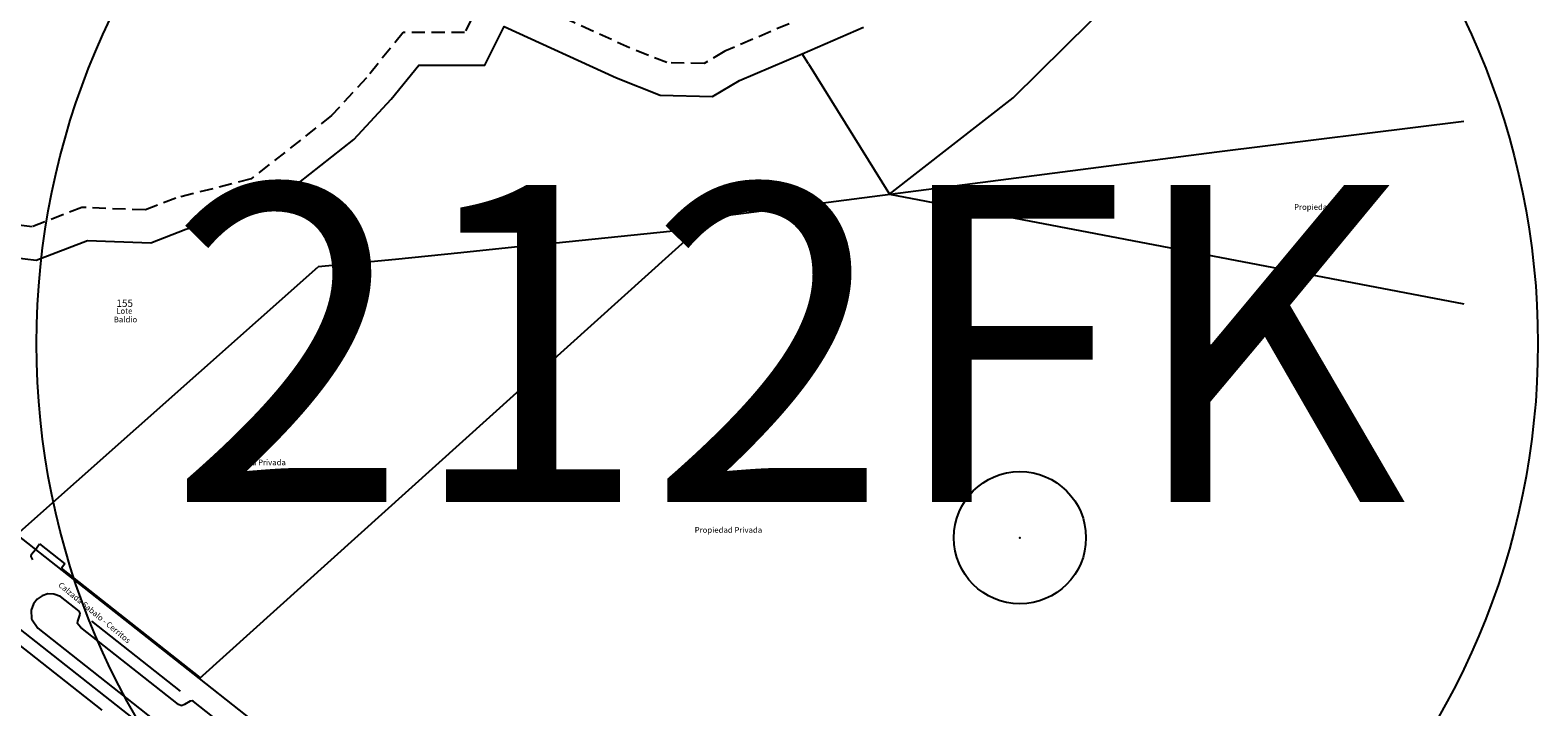
# Model space of a CAD drawing. Units: millimetres. Extents: x 349050 to 351450, y 2574163 to 2575963.
# Drawn here: x 351143 to 351177, y 2575089 to 2575104 of the extents above; entities that cross this region are included whole.
import ezdxf

# ---------------------------------------------------------------- set-up
doc = ezdxf.new("R2010")
doc.units = ezdxf.units.MM
doc.header["$PDMODE"] = 32
doc.header["$PDSIZE"] = 3
doc.linetypes.add('OCULTA3', pattern=[0.45, 0.3, -0.15])
for name, color, linetype in [('CAMELLON', 8, 'Continuous'), ('CRUDOS', 7, 'Continuous'), ('GUARNICION', 8, 'Continuous'), ('Lomo', 7, 'Continuous'), ('LOTES', 8, 'Continuous'), ('Nombre de Concesiones', 1, 'Continuous'), ('PLEAMAR', 1, 'OCULTA3'), ('ZOFEMAT', 5, 'Continuous')]:
    doc.layers.add(name, color=color, linetype=linetype)
doc.styles.add('style1', font='romantic.ttf')
doc.styles.add('style2', font='simplex.shx')

msp = doc.modelspace()

# ---------------------------------------------------------------- linework, layer by layer
at = {"layer": 'CAMELLON'}
for p, q in [((351143.162, 2575091.241), (351143.112, 2575091.101)), ((351143.245, 2575091.351), (351143.162, 2575091.241)), ((351143.357, 2575091.425), (351143.245, 2575091.351)), ((351143.489, 2575091.467), (351143.357, 2575091.425)), ((351143.624, 2575091.463), (351143.489, 2575091.467)), ((351143.778, 2575091.411), (351143.624, 2575091.463)), ((351144.198, 2575091.077), (351143.778, 2575091.411)), ((351143.112, 2575091.101), (351143.122, 2575090.902)), ((351143.122, 2575090.902), (351143.262, 2575090.687)), ((351144.166, 2575090.797), (351144.174, 2575090.846)), ((351144.183, 2575090.767), (351144.166, 2575090.797)), ((351144.174, 2575090.846), (351144.221, 2575091.006)), ((351144.219, 2575091.049), (351144.198, 2575091.077)), ((351144.221, 2575091.006), (351144.219, 2575091.049)), ((351146.503, 2575089.262), (351144.487, 2575090.85)), ((351143.262, 2575090.687), (351146.651, 2575088.015)), ((351144.241, 2575090.709), (351144.183, 2575090.767)), ((351146.456, 2575088.957), (351144.241, 2575090.709)), ((351146.524, 2575088.929), (351146.456, 2575088.957)), ((351146.592, 2575088.956), (351146.524, 2575088.929)), ((351146.725, 2575089.029), (351146.592, 2575088.956)), ((351146.769, 2575089.04), (351146.725, 2575089.029)), ((351146.799, 2575089.027), (351146.769, 2575089.04)), ((351147.23, 2575088.685), (351146.799, 2575089.027))]:
    msp.add_line(p, q, dxfattribs=at)
at = {"layer": 'CRUDOS', "color": 3}
msp.add_point((351165.564, 2575092.744), dxfattribs=at)
msp.add_point((351165.564, 2575092.744), dxfattribs=at)
at = {"layer": 'GUARNICION'}
for p, q in [((351143.207, 2575092.475), (351143.301, 2575092.603)), ((351143.111, 2575092.315), (351143.117, 2575092.371)), ((351143.151, 2575092.238), (351143.111, 2575092.315)), ((351143.117, 2575092.371), (351143.207, 2575092.475)), ((351147.649, 2575086.894), (351142.728, 2575090.771))]:
    msp.add_line(p, q, dxfattribs=at)
at = {"layer": 'Lomo', "color": 7, "linetype": 'Continuous'}
msp.add_circle((351160.279, 2575097.152), 17.046, dxfattribs=at)
at = {"layer": 'LOTES'}
for p, q in [((351165.408, 2575102.734), (351168.415, 2575105.705)), ((351160.759, 2575103.502), (351160.615, 2575103.734)), ((351160.759, 2575103.502), (351162.601, 2575100.543)), ((351162.601, 2575100.543), (351165.408, 2575102.734)), ((351170.036, 2575101.502), (351175.642, 2575102.205)), ((351158.293, 2575099.987), (351170.036, 2575101.502)), ((351162.601, 2575100.543), (351175.642, 2575098.055)), ((351146.936, 2575089.546), (351158.279, 2575099.776)), ((351154.66, 2575099.4), (351158.279, 2575099.776)), ((351158.279, 2575099.776), (351158.293, 2575099.987)), ((351154.66, 2575099.4), (351152.864, 2575099.213)), ((351151.383, 2575099.059), (351149.631, 2575098.897)), ((351152.864, 2575099.213), (351151.383, 2575099.059)), ((351142.788, 2575092.818), (351149.631, 2575098.897)), ((351146.936, 2575089.546), (351142.789, 2575092.816)), ((351143.301, 2575092.603), (351143.872, 2575092.152)), ((351143.872, 2575092.152), (351143.796, 2575092.056)), ((351146.949, 2575089.568), (351143.796, 2575092.056)), ((351144.721, 2575088.832), (351142.683, 2575090.442)), ((351155.033, 2575083.163), (351146.936, 2575089.546))]:
    msp.add_line(p, q, dxfattribs=at)
at = {"layer": 'PLEAMAR'}
msp.add_lwpolyline([(351160.323, 2575104.415), (351158.859, 2575103.788), (351158.39, 2575103.509), (351157.546, 2575103.531), (351156.695, 2575103.866), (351153.512, 2575105.322), (351152.953, 2575104.215), (351151.557, 2575104.212), (351150.723, 2575103.185), (351149.932, 2575102.327), (351148.105, 2575100.891), (351146.397, 2575100.455), (351145.706, 2575100.185), (351144.263, 2575100.243), (351143.131, 2575099.801), (351141.943, 2575099.947)], dxfattribs=at)
at = {"layer": 'ZOFEMAT', "color": 5}
msp.add_lwpolyline([(351141.967, 2575099.197), (351143.227, 2575099.043), (351144.388, 2575099.496), (351145.832, 2575099.438), (351146.624, 2575099.748), (351148.44, 2575100.212), (351150.437, 2575101.782), (351151.283, 2575102.7), (351151.911, 2575103.472), (351153.409, 2575103.475), (351153.852, 2575104.352), (351156.405, 2575103.184), (351157.396, 2575102.794), (351158.584, 2575102.763), (351159.196, 2575103.126), (351160.615, 2575103.734), (351162.01, 2575104.333)], dxfattribs=at)

# ---------------------------------------------------------------- texts
at = {"layer": 'Lomo', "insert": (351160.279, 2575097.152), "char_height": 7.2, "width": 33.25057, "attachment_point": 5}
msp.add_mtext('{\\fArial|b0|i0|c0|p34;212FK}', dxfattribs=at)
at = {"layer": 'Nombre de Concesiones', "color": 7, "style": 'style2'}
for s, height, p in [('Propiedad Privada', 0.12963, (351171.789, 2575100.188)), ('Baldio', 0.1296, (351144.987, 2575097.634)), ('Lote', 0.1296, (351145.042, 2575097.829)), ('Propiedad Privada', 0.12963, (351147.361, 2575094.389)), ('Propiedad Privada', 0.12963, (351158.178, 2575092.855))]:
    msp.add_text(s, height=height, dxfattribs=at).set_placement(p)
at = {"layer": 'Nombre de Concesiones', "style": 'style1'}
msp.add_text('155', height=0.1667, dxfattribs=at).set_placement((351145.045, 2575097.985))
at = {"layer": 'Nombre de Concesiones', "color": 7, "style": 'style2'}
msp.add_text('Calzada Sabalo - Cerritos', height=0.12963, rotation=320.4838, dxfattribs=at).set_placement((351143.714, 2575091.648))

doc.saveas('drawing.dxf')
